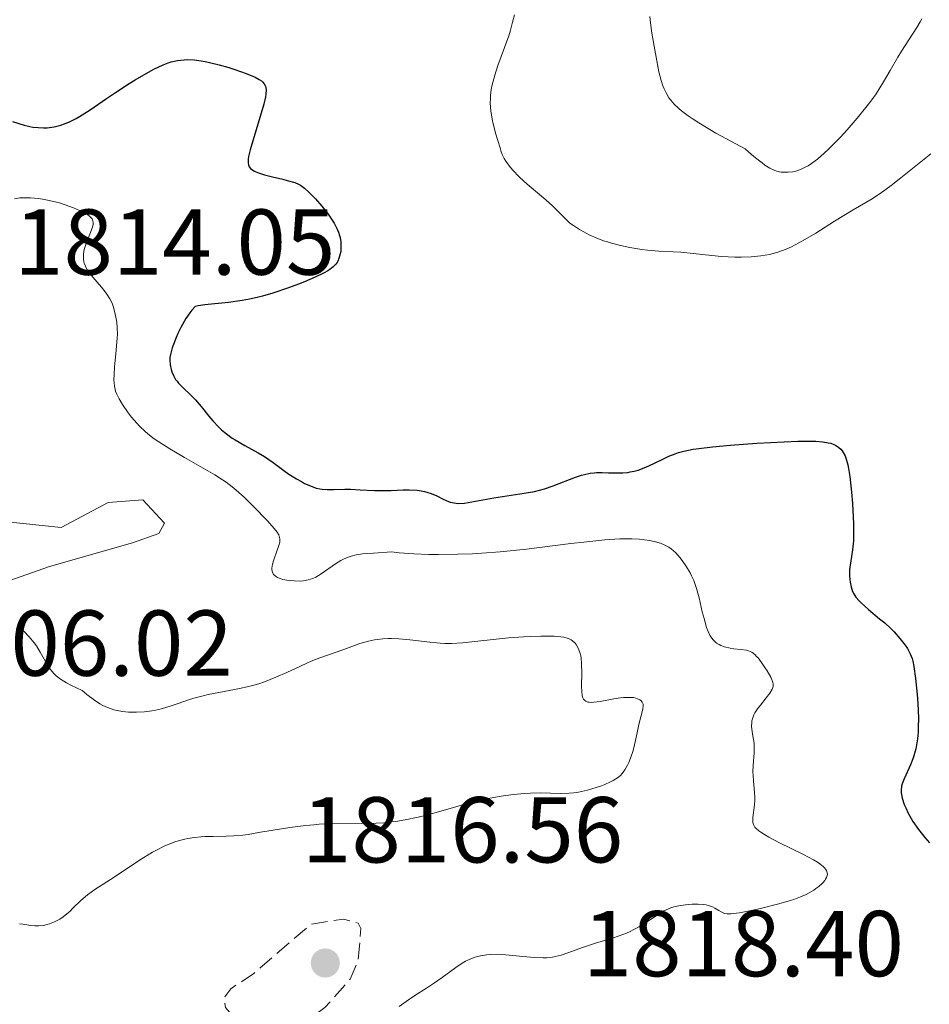
# Model space of a CAD drawing. Units: metres. Extents: x 681784 to 684215, y 4758603 to 4760120.
# Drawn here: x 682171 to 682269, y 4758706 to 4758811 of the extents above; entities that cross this region are included whole.
import ezdxf

# ---------------------------------------------------------------- set-up
doc = ezdxf.new("R2010")
doc.units = ezdxf.units.M
doc.header["$MEASUREMENT"] = 0
doc.linetypes.add('DGN Style 3', pattern=[2.435891, 1.739922, -0.695969])
for name, color, linetype, lineweight in [('Cota de punto acotado terreno', 7, 'Continuous', 0), ('Curva de nivel de depresión auxiliar', 9, 'DGN Style 3', 0), ('Curva de nivel directora', 30, 'Continuous', 30), ('Curva de nivel intermedia', 30, 'Continuous', 0), ('Punto acotado terreno (símbolo)', 7, 'Continuous', 0)]:
    doc.layers.add(name, color=color, linetype=linetype, lineweight=lineweight)
doc.styles.add('Style-Arial', font='arial.ttf')

# ---------------------------------------------------------------- blocks, each defined once
blk = doc.blocks.new('5PATER')
at = {"layer": 'Punto acotado terreno (símbolo)', "linetype": 'Continuous', "lineweight": 0}
h = blk.add_hatch(color=51, dxfattribs=at)
edge = h.paths.add_edge_path()
edge.add_ellipse((0, 0), major_axis=(-0.11, -0.111), ratio=0.999422, start_angle=0, end_angle=360)

msp = doc.modelspace()

# ---------------------------------------------------------------- linework, layer by layer
at = {"layer": 'Curva de nivel de depresión auxiliar', "color": 9, "linetype": 'DGN Style 3', "lineweight": 0, "elevation": 1817.5, "flags": 128}
msp.add_lwpolyline([(682196.21, 4758703.06), (682194.89, 4758703.58), (682193.41, 4758705.28), (682193.26, 4758706.36), (682193.97, 4758707.31), (682196.43, 4758708.96), (682202.56, 4758714.24), (682206.07, 4758714.77), (682207.61, 4758714.34), (682207.93, 4758713.76), (682207.61, 4758710.27), (682206.78, 4758708.35), (682204.06, 4758705.3), (682202.57, 4758704.24), (682200.52, 4758703.4), (682196.21, 4758703.06)], dxfattribs=at)
at = {"layer": 'Curva de nivel directora', "color": 30, "linetype": 'Continuous', "lineweight": 30, "elevation": 1825, "flags": 128}
for points in [[(682170.55, 4758800.29), (682171.79, 4758799.91), (682172.41, 4758799.76), (682172.71, 4758799.7), (682173.3, 4758799.64), (682173.87, 4758799.62), (682174.25, 4758799.63), (682175, 4758799.73), (682175.74, 4758799.9), (682176.13, 4758800.03), (682176.73, 4758800.28), (682177.38, 4758800.61), (682177.73, 4758800.82), (682178.89, 4758801.56), (682180.64, 4758802.77), (682181.58, 4758803.42), (682183.05, 4758804.36), (682183.69, 4758804.75), (682184.9, 4758805.46), (682185.7, 4758805.9), (682186.69, 4758806.37), (682187.24, 4758806.58), (682187.58, 4758806.69), (682188.25, 4758806.84), (682188.96, 4758806.92), (682189.36, 4758806.94), (682190.02, 4758806.91), (682190.79, 4758806.81), (682191.22, 4758806.73), (682191.69, 4758806.63), (682192.7, 4758806.37), (682193.74, 4758806.07), (682194.41, 4758805.86), (682195.61, 4758805.44), (682196.58, 4758805.04), (682197.02, 4758804.8), (682197.25, 4758804.65), (682197.37, 4758804.55), (682197.56, 4758804.33), (682197.69, 4758804.09)], [(682197.69, 4758804.09), (682197.73, 4758803.95), (682197.76, 4758803.71), (682197.73, 4758803.23), (682197.67, 4758802.93), (682197.49, 4758802.16), (682196.04, 4758797.26), (682195.87, 4758796.54), (682195.83, 4758796.25), (682195.82, 4758795.88), (682195.85, 4758795.66), (682195.95, 4758795.44), (682196.08, 4758795.26), (682196.21, 4758795.15), (682196.52, 4758794.96), (682196.83, 4758794.82), (682197.58, 4758794.58), (682198.42, 4758794.35), (682199.53, 4758794.1), (682200.02, 4758793.98), (682200.83, 4758793.75), (682201.22, 4758793.59), (682201.44, 4758793.47), (682201.86, 4758793.15), (682202.35, 4758792.71), (682202.62, 4758792.45), (682203.04, 4758792), (682203.72, 4758791.23), (682204.34, 4758790.46), (682204.64, 4758790.05), (682205.05, 4758789.41), (682205.39, 4758788.75), (682205.52, 4758788.42), (682205.62, 4758788.08), (682205.68, 4758787.86), (682205.75, 4758787.41), (682205.77, 4758787.19), (682205.78, 4758786.77), (682205.75, 4758786.36), (682205.7, 4758786.1), (682205.57, 4758785.62), (682205.44, 4758785.33), (682205.36, 4758785.19), (682205.22, 4758785), (682204.95, 4758784.71), (682204.59, 4758784.43), (682204.37, 4758784.29), (682203.99, 4758784.07), (682203.01, 4758783.59), (682201.86, 4758783.1), (682201.21, 4758782.84), (682200.16, 4758782.46), (682198.49, 4758781.9), (682197.35, 4758781.57), (682196.79, 4758781.43), (682195.97, 4758781.24), (682195.18, 4758781.09), (682193.7, 4758780.88), (682191.18, 4758780.63), (682190.47, 4758780.53), (682190.14, 4758780.47), (682189.79, 4758780.08), (682189.57, 4758779.79), (682189.15, 4758779.18), (682188.96, 4758778.86), (682188.6, 4758778.21), (682188.29, 4758777.56), (682188.11, 4758777.15), (682187.81, 4758776.4), (682187.69, 4758776.04), (682187.52, 4758775.45), (682187.43, 4758774.98), (682187.42, 4758774.71), (682187.46, 4758774.22), (682187.56, 4758773.72), (682187.64, 4758773.46), (682187.8, 4758773.06), (682188.04, 4758772.65), (682188.2, 4758772.44), (682188.37, 4758772.24), (682188.78, 4758771.81), (682189.7, 4758770.93), (682190.17, 4758770.46), (682190.8, 4758769.73), (682191.61, 4758768.71), (682192.03, 4758768.21), (682192.64, 4758767.56), (682192.97, 4758767.25), (682193.51, 4758766.8), (682194.1, 4758766.36), (682194.42, 4758766.15), (682195.46, 4758765.55), (682196.9, 4758764.76), (682197.59, 4758764.36), (682198.52, 4758763.73), (682199.64, 4758762.89), (682200.18, 4758762.5), (682201, 4758761.97), (682201.54, 4758761.68), (682201.88, 4758761.5), (682202.52, 4758761.22)], [(682202.52, 4758761.22), (682203.13, 4758761), (682203.5, 4758760.91), (682203.76, 4758760.87), (682204.31, 4758760.84), (682205.03, 4758760.84), (682206.18, 4758760.86), (682206.82, 4758760.86), (682207.85, 4758760.8), (682209.39, 4758760.73), (682210.26, 4758760.72), (682211.18, 4758760.75), (682212.45, 4758760.8), (682213.08, 4758760.8), (682213.97, 4758760.76), (682214.38, 4758760.71), (682214.76, 4758760.63), (682215.01, 4758760.57), (682215.46, 4758760.42), (682216.06, 4758760.16), (682216.76, 4758759.81), (682217.07, 4758759.66), (682217.51, 4758759.49), (682217.72, 4758759.43), (682218.14, 4758759.36), (682218.43, 4758759.34), (682219.05, 4758759.38), (682222.18, 4758759.96), (682225.44, 4758760.43), (682226.55, 4758760.64), (682227.09, 4758760.76), (682227.6, 4758760.91), (682228.55, 4758761.22), (682230.93, 4758762.16), (682231.59, 4758762.37), (682231.91, 4758762.46), (682232.53, 4758762.58), (682232.94, 4758762.63), (682233.21, 4758762.65), (682233.79, 4758762.67), (682234.49, 4758762.64), (682235.49, 4758762.61), (682236.01, 4758762.63), (682236.55, 4758762.67), (682236.82, 4758762.72), (682237.24, 4758762.8), (682237.65, 4758762.92), (682238.5, 4758763.24), (682239.34, 4758763.63), (682240.44, 4758764.16), (682240.96, 4758764.4), (682241.64, 4758764.68), (682241.99, 4758764.8), (682242.56, 4758764.95), (682243.57, 4758765.16), (682244.17, 4758765.25), (682245.65, 4758765.42), (682247.52, 4758765.59), (682250.39, 4758765.8), (682251.85, 4758765.89), (682254.81, 4758766.01), (682256.17, 4758766.02), (682256.74, 4758766.01), (682257.47, 4758765.96), (682258.06, 4758765.86), (682258.32, 4758765.8), (682258.65, 4758765.68), (682258.85, 4758765.59), (682259.19, 4758765.36), (682259.41, 4758765.16), (682259.54, 4758765), (682259.76, 4758764.64), (682259.86, 4758764.44), (682260.03, 4758763.99), (682260.17, 4758763.47), (682260.24, 4758763.09), (682260.38, 4758762.23), (682260.56, 4758760.54), (682260.65, 4758759.34), (682260.75, 4758757.16), (682260.77, 4758755.98), (682260.76, 4758755.37), (682260.74, 4758755.02), (682260.67, 4758754.38), (682260.55, 4758753.66), (682260.39, 4758752.72), (682260.34, 4758752.26), (682260.33, 4758751.6), (682260.36, 4758751.18), (682260.39, 4758750.91), (682260.51, 4758750.39), (682260.67, 4758749.9), (682260.79, 4758749.66), (682261.03, 4758749.29), (682261.36, 4758748.89), (682261.57, 4758748.67), (682262.36, 4758747.96), (682263.56, 4758746.98), (682264.11, 4758746.53), (682264.78, 4758745.93), (682265.14, 4758745.57)], [(682265.14, 4758745.57), (682265.74, 4758744.88), (682266.3, 4758744.15), (682266.54, 4758743.78), (682266.86, 4758743.22), (682267.06, 4758742.73), (682267.14, 4758742.43), (682267.25, 4758741.87), (682267.42, 4758740.57), (682267.6, 4758738.87), (682267.67, 4758737.88), (682267.73, 4758736.34), (682267.71, 4758735.32), (682267.69, 4758734.82), (682267.62, 4758734.12), (682267.52, 4758733.46), (682267.44, 4758733.05), (682267.23, 4758732.29), (682267.12, 4758731.95), (682266.88, 4758731.31), (682266.2, 4758729.83), (682266, 4758729.28), (682265.93, 4758729.04), (682265.87, 4758728.6), (682265.87, 4758728.32), (682265.9, 4758728.14), (682265.98, 4758727.74), (682266.21, 4758727.07), (682266.37, 4758726.7), (682266.64, 4758726.12), (682267.14, 4758725.24), (682267.74, 4758724.38), (682268.15, 4758723.85), (682268.42, 4758723.52), (682268.92, 4758722.97)]]:
    msp.add_lwpolyline(points, dxfattribs=at)
at = {"layer": 'Curva de nivel intermedia', "color": 30, "linetype": 'Continuous', "lineweight": 0, "flags": 128}
for points, elevation in [([(682224.38, 4758811.74), (682224.2, 4758810.94), (682223.96, 4758810.09), (682223.78, 4758809.49), (682223.34, 4758808.24), (682222.61, 4758806.29)], 1830), ([(682238.91, 4758811.57), (682238.97, 4758810.86), (682239.13, 4758809.76), (682239.54, 4758807.6), (682239.89, 4758805.63), (682240.12, 4758804.71), (682240.32, 4758804.11), (682240.45, 4758803.81), (682240.66, 4758803.37), (682240.97, 4758802.85), (682241.16, 4758802.57), (682241.54, 4758802.15), (682242.02, 4758801.69), (682242.32, 4758801.44), (682243.03, 4758800.91), (682243.45, 4758800.61), (682244.18, 4758800.14), (682245.34, 4758799.44), (682246.01, 4758799.06), (682247.14, 4758798.43), (682249.13, 4758797.38), (682249.83, 4758796.76), (682250.24, 4758796.41), (682250.96, 4758795.85), (682251.27, 4758795.63), (682251.8, 4758795.29), (682252.25, 4758795.08), (682252.51, 4758794.98), (682252.99, 4758794.88), (682253.25, 4758794.85), (682253.75, 4758794.85), (682254.24, 4758794.91), (682254.56, 4758794.98), (682254.78, 4758795.05), (682255.21, 4758795.21), (682255.66, 4758795.42), (682255.89, 4758795.55), (682256.26, 4758795.78), (682256.89, 4758796.25), (682257.63, 4758796.9), (682258.05, 4758797.3), (682259.36, 4758798.62), (682260.08, 4758799.39), (682261.17, 4758800.65), (682262.23, 4758801.96), (682262.72, 4758802.62), (682263.18, 4758803.27), (682264, 4758804.55), (682264.71, 4758805.75), (682265.53, 4758807.2), (682265.91, 4758807.84), (682266.69, 4758809.04), (682267.56, 4758810.36), (682267.92, 4758810.99), (682268.08, 4758811.31)], 1835), ([(682222.61, 4758806.29), (682222.28, 4758805.28), (682222.01, 4758804.24), (682221.91, 4758803.72), (682221.83, 4758803.08), (682221.81, 4758802.75), (682221.8, 4758802.25), (682221.86, 4758801.43), (682221.99, 4758800.53), (682222.1, 4758800.03), (682222.38, 4758798.95), (682222.57, 4758798.35), (682222.9, 4758797.38), (682222.94, 4758797.17), (682223.09, 4758796.76), (682223.29, 4758796.34), (682223.45, 4758796.06), (682223.85, 4758795.51), (682224.19, 4758795.11), (682224.95, 4758794.32), (682225.77, 4758793.58), (682227.3, 4758792.29), (682227.77, 4758791.9), (682228.49, 4758791.24), (682229.01, 4758790.73), (682229.71, 4758790), (682230.12, 4758789.6), (682230.35, 4758789.41), (682230.71, 4758789.13), (682231.36, 4758788.7), (682232.07, 4758788.31), (682232.48, 4758788.11), (682233.17, 4758787.81), (682233.95, 4758787.52), (682234.38, 4758787.38), (682234.82, 4758787.25), (682235.77, 4758787.01), (682236.76, 4758786.79), (682238.05, 4758786.57), (682238.65, 4758786.5), (682239.89, 4758786.4), (682241.42, 4758786.34), (682242.23, 4758786.29), (682243.57, 4758786.16), (682245.56, 4758785.93), (682246.61, 4758785.84), (682248.03, 4758785.76), (682248.74, 4758785.75), (682249.79, 4758785.79), (682250.81, 4758785.88), (682251.29, 4758785.96), (682251.76, 4758786.05), (682252.66, 4758786.29), (682253.53, 4758786.61), (682254.11, 4758786.87), (682254.49, 4758787.06), (682255.29, 4758787.49), (682256.71, 4758788.34), (682258.71, 4758789.6), (682259.72, 4758790.22), (682260.73, 4758790.81), (682262.08, 4758791.6), (682262.75, 4758792.01), (682263.77, 4758792.67), (682264.28, 4758793.03), (682264.8, 4758793.42), (682265.84, 4758794.24), (682267.97, 4758795.99), (682269.05, 4758796.84)], 1830), ([(682170.75, 4758792), (682171.34, 4758792.1), (682171.72, 4758792.13), (682172.48, 4758792.12), (682173.32, 4758792.04), (682173.77, 4758791.98), (682174.48, 4758791.84), (682175.59, 4758791.56), (682176.1, 4758791.4), (682177.08, 4758791.05), (682177.74, 4758790.77), (682178.31, 4758790.49), (682178.54, 4758790.35), (682178.89, 4758790.08), (682179.02, 4758789.95), (682179.08, 4758789.85), (682179.16, 4758789.66), (682179.19, 4758789.45), (682179.19, 4758789.3), (682179.11, 4758788.95), (682178.85, 4758788.22), (682178.42, 4758787.12), (682178.25, 4758786.57), (682178.16, 4758786.11), (682178.15, 4758785.89), (682178.15, 4758785.56), (682178.21, 4758785.24), (682178.25, 4758785.09), (682178.37, 4758784.77), (682178.45, 4758784.61), (682178.6, 4758784.36), (682178.77, 4758784.11), (682179.17, 4758783.6), (682180.09, 4758782.55)], 1820), ([(682180.09, 4758782.55), (682180.5, 4758782.04), (682180.68, 4758781.79), (682180.98, 4758781.29), (682181.22, 4758780.81), (682181.34, 4758780.48), (682181.54, 4758779.83), (682181.68, 4758779.14), (682181.74, 4758778.77), (682181.79, 4758778.17), (682181.8, 4758777.47), (682181.78, 4758777.09), (682181.68, 4758775.78), (682181.5, 4758773.96), (682181.44, 4758773.16), (682181.43, 4758772.55), (682181.44, 4758772.28), (682181.48, 4758771.91), (682181.6, 4758771.38), (682181.7, 4758771.12), (682181.97, 4758770.57), (682182.34, 4758769.95), (682182.97, 4758769.06), (682183.32, 4758768.61), (682183.89, 4758767.95), (682184.18, 4758767.64), (682184.77, 4758767.07), (682185.08, 4758766.8), (682185.75, 4758766.28), (682186.25, 4758765.94), (682187.41, 4758765.21), (682189, 4758764.28), (682191.25, 4758763), (682192.25, 4758762.4), (682193.08, 4758761.87), (682193.45, 4758761.62), (682194.11, 4758761.13), (682194.53, 4758760.78), (682195.38, 4758760.01), (682196.45, 4758758.97), (682197.85, 4758757.53), (682198.41, 4758756.9), (682198.79, 4758756.45), (682198.94, 4758756.25), (682199.1, 4758755.97), (682199.19, 4758755.69), (682199.22, 4758755.55), (682199.22, 4758755.33), (682199.21, 4758755.18), (682199.13, 4758754.83), (682198.91, 4758754.21), (682198.57, 4758753.29), (682198.44, 4758752.84), (682198.38, 4758752.41), (682198.38, 4758752.22), (682198.44, 4758751.96), (682198.56, 4758751.74), (682198.68, 4758751.61), (682198.77, 4758751.54), (682198.98, 4758751.41), (682199.15, 4758751.33), (682199.54, 4758751.2), (682199.96, 4758751.12), (682200.75, 4758751.04), (682201.42, 4758751.02), (682201.75, 4758751.04), (682202.27, 4758751.14), (682202.78, 4758751.31), (682203.09, 4758751.45), (682203.65, 4758751.79), (682205.19, 4758752.86), (682205.76, 4758753.21), (682206.05, 4758753.37), (682206.57, 4758753.6), (682206.86, 4758753.7), (682207.4, 4758753.82), (682208.09, 4758753.93), (682208.51, 4758753.97), (682209.26, 4758754.03), (682211.24, 4758754.14), (682212.02, 4758754.06), (682213.6, 4758753.94), (682215.19, 4758753.88), (682216.24, 4758753.86), (682218.33, 4758753.89), (682219.88, 4758753.95), (682220.89, 4758754.01), (682222.87, 4758754.17), (682225.68, 4758754.45), (682230.44, 4758755.04), (682231.85, 4758755.21), (682234.09, 4758755.43), (682235.71, 4758755.54), (682236.53, 4758755.55), (682236.99, 4758755.55), (682237.8, 4758755.5), (682238.88, 4758755.37), (682239.37, 4758755.27), (682240.05, 4758755.08), (682240.46, 4758754.91), (682240.66, 4758754.81)], 1820), ([(682169.31, 4758757.45), (682175.76, 4758756.75), (682180.79, 4758759.46), (682184.52, 4758759.72), (682186.84, 4758757.22), (682186.24, 4758756.13), (682183.4, 4758755.12), (682174.51, 4758752.59), (682170.14, 4758751.06)], 1815), ([(682240.66, 4758754.81), (682240.94, 4758754.65), (682241.21, 4758754.46), (682241.7, 4758754.04), (682242.13, 4758753.56), (682242.39, 4758753.23), (682242.85, 4758752.56), (682243.23, 4758751.91), (682243.39, 4758751.58), (682243.62, 4758751.07), (682243.92, 4758750.22), (682244.19, 4758749.21), (682244.54, 4758747.74), (682244.73, 4758747), (682245.01, 4758746.06), (682245.17, 4758745.63), (682245.36, 4758745.23), (682245.47, 4758745.05), (682245.72, 4758744.71), (682245.85, 4758744.57), (682246.08, 4758744.37), (682246.34, 4758744.21), (682246.52, 4758744.12), (682246.91, 4758743.97), (682247.53, 4758743.82), (682247.94, 4758743.76), (682248.68, 4758743.68), (682249.27, 4758743.6), (682249.51, 4758743.54), (682249.85, 4758743.39), (682250.18, 4758743.14), (682250.34, 4758742.98), (682250.52, 4758742.78), (682250.9, 4758742.3), (682251.26, 4758741.77), (682251.49, 4758741.4), (682251.88, 4758740.73), (682252.05, 4758740.36), (682252.1, 4758740.19), (682252.14, 4758739.96), (682252.13, 4758739.73), (682252.1, 4758739.61), (682252.03, 4758739.42), (682251.78, 4758739.01), (682251.39, 4758738.5), (682250.77, 4758737.72), (682250.46, 4758737.31), (682250.19, 4758736.88), (682250.08, 4758736.67), (682249.95, 4758736.36), (682249.87, 4758736.05), (682249.84, 4758735.85), (682249.83, 4758735.45), (682249.9, 4758734.86), (682250.04, 4758734.05), (682250.1, 4758733.63), (682250.12, 4758733.3), (682250.11, 4758732.62), (682250.01, 4758731.24), (682249.98, 4758730.56), (682249.99, 4758730.22), (682250.03, 4758729.58), (682250.15, 4758728.38), (682250.18, 4758727.82), (682250.18, 4758727.54), (682250.15, 4758727.02), (682249.97, 4758725.66), (682249.95, 4758725.32), (682249.96, 4758725.15), (682250.03, 4758724.91), (682250.18, 4758724.65), (682250.3, 4758724.52), (682250.61, 4758724.23), (682250.82, 4758724.08), (682251.21, 4758723.83), (682251.68, 4758723.56), (682252.84, 4758722.97), (682255.4, 4758721.71), (682256.48, 4758721.13), (682256.91, 4758720.87), (682257.15, 4758720.71), (682257.52, 4758720.41), (682257.66, 4758720.26), (682257.86, 4758719.99), (682257.95, 4758719.73), (682257.96, 4758719.57), (682257.94, 4758719.46), (682257.87, 4758719.24), (682257.77, 4758719.05), (682257.68, 4758718.92), (682257.47, 4758718.66), (682257.06, 4758718.28), (682256.73, 4758718.04), (682256.5, 4758717.88), (682256, 4758717.58), (682255.7, 4758717.43), (682255.07, 4758717.15), (682254.38, 4758716.89), (682253.87, 4758716.72), (682252.74, 4758716.4), (682250.77, 4758715.91)], 1820), ([(682171.18, 4758746.27), (682172.35, 4758745.03), (682172.88, 4758744.39), (682173.12, 4758744.06), (682173.53, 4758743.4), (682174.23, 4758742.14), (682174.6, 4758741.57), (682174.97, 4758741.12), (682175.19, 4758740.91), (682175.58, 4758740.59), (682176.05, 4758740.28), (682176.34, 4758740.11), (682176.82, 4758739.86), (682178.03, 4758739.29), (682178.53, 4758738.87), (682179.33, 4758738.25), (682179.92, 4758737.85), (682180.22, 4758737.68), (682180.72, 4758737.46), (682181.41, 4758737.22), (682181.77, 4758737.13), (682182.36, 4758737.03), (682182.98, 4758736.97), (682183.32, 4758736.95), (682183.85, 4758736.95), (682184.69, 4758737), (682185.48, 4758737.11), (682185.88, 4758737.18), (682186.52, 4758737.33), (682187.55, 4758737.64), (682188.3, 4758737.89), (682189.41, 4758738.27), (682190.01, 4758738.46), (682190.99, 4758738.73), (682191.52, 4758738.86), (682193.24, 4758739.19), (682194.88, 4758739.49), (682195.72, 4758739.68), (682196.56, 4758739.9), (682196.97, 4758740.02), (682197.59, 4758740.23), (682198.8, 4758740.71), (682199.97, 4758741.22), (682201.43, 4758741.91), (682202.11, 4758742.22), (682202.6, 4758742.42), (682203.53, 4758742.78), (682206.1, 4758743.68), (682207.81, 4758744.31), (682208.74, 4758744.58), (682209.39, 4758744.72), (682209.74, 4758744.77), (682210.27, 4758744.83), (682210.83, 4758744.85), (682211.21, 4758744.85), (682212, 4758744.82), (682213.18, 4758744.72), (682215.33, 4758744.46), (682216.44, 4758744.35), (682216.93, 4758744.33), (682217.64, 4758744.32), (682218.81, 4758744.39), (682223.74, 4758744.92), (682225.36, 4758745.04), (682226.14, 4758745.08), (682227.24, 4758745.12), (682228.21, 4758745.12), (682228.64, 4758745.1), (682229.37, 4758745.04)], 1815), ([(682229.37, 4758745.04), (682229.68, 4758744.99), (682230.03, 4758744.91), (682230.18, 4758744.85), (682230.46, 4758744.73), (682230.61, 4758744.63), (682230.89, 4758744.38), (682231.02, 4758744.21), (682231.24, 4758743.82), (682231.41, 4758743.35), (682231.5, 4758743), (682231.54, 4758742.74), (682231.6, 4758742.19), (682231.62, 4758741.15), (682231.59, 4758739.77), (682231.61, 4758739.18), (682231.66, 4758738.76), (682231.71, 4758738.59), (682231.81, 4758738.37), (682231.96, 4758738.2), (682232.05, 4758738.14), (682232.27, 4758738.05), (682232.41, 4758738.02), (682232.65, 4758738.01), (682232.92, 4758738.02), (682233.57, 4758738.11), (682235.05, 4758738.39), (682235.76, 4758738.5), (682236.09, 4758738.54), (682236.67, 4758738.55), (682237.16, 4758738.52), (682237.43, 4758738.46), (682237.59, 4758738.41), (682237.85, 4758738.29), (682237.96, 4758738.21), (682238.11, 4758738.02), (682238.19, 4758737.81), (682238.21, 4758737.65), (682238.18, 4758737.3), (682237.73, 4758735.63), (682237.54, 4758734.76), (682237.27, 4758733.47), (682237.12, 4758732.86), (682236.85, 4758732.04), (682236.66, 4758731.57), (682236.52, 4758731.29), (682236.25, 4758730.79), (682235.96, 4758730.38), (682235.78, 4758730.19), (682235.45, 4758729.91), (682234.99, 4758729.63), (682234.71, 4758729.49), (682234.09, 4758729.21), (682233.74, 4758729.08), (682233.16, 4758728.87), (682232.23, 4758728.6), (682231.25, 4758728.39), (682230.75, 4758728.32), (682230.26, 4758728.28), (682229.28, 4758728.25), (682227.23, 4758728.3), (682226.1, 4758728.29), (682225.49, 4758728.26), (682224.24, 4758728.14), (682222.97, 4758727.96), (682222.14, 4758727.82), (682220.63, 4758727.52), (682219.22, 4758727.15), (682216.51, 4758726.34), (682214.96, 4758725.91), (682214.08, 4758725.7), (682212.66, 4758725.41), (682211.67, 4758725.25), (682211.15, 4758725.19), (682210.37, 4758725.11), (682209.57, 4758725.06), (682207.95, 4758725.01), (682204.58, 4758724.99), (682203.44, 4758724.94), (682202.86, 4758724.9), (682202, 4758724.83), (682200.29, 4758724.6), (682199.19, 4758724.43), (682197.16, 4758724.08), (682195.84, 4758723.86), (682195.27, 4758723.79), (682194.28, 4758723.69), (682193.46, 4758723.66), (682192.07, 4758723.65), (682191.18, 4758723.63), (682190.74, 4758723.6), (682190.06, 4758723.52), (682189.37, 4758723.41), (682189.03, 4758723.34), (682188.08, 4758723.08), (682187.59, 4758722.91), (682186.82, 4758722.59), (682186, 4758722.18), (682185.56, 4758721.94), (682185.11, 4758721.68), (682184.18, 4758721.1)], 1815), ([(682184.18, 4758721.1), (682181.44, 4758719.27), (682179.38, 4758717.95), (682178.58, 4758717.38), (682177.87, 4758716.77), (682177.06, 4758715.97), (682176.68, 4758715.6), (682176.21, 4758715.19), (682175.97, 4758715.02), (682175.62, 4758714.78), (682175.06, 4758714.49), (682174.53, 4758714.28), (682174.25, 4758714.19), (682173.82, 4758714.09), (682173.38, 4758714.04), (682173.16, 4758714.04), (682172.94, 4758714.04), (682172.5, 4758714.08), (682171.67, 4758714.22), (682171.29, 4758714.27)], 1815), ([(682250.77, 4758715.91), (682249.79, 4758715.69), (682248.52, 4758715.45), (682247.88, 4758715.36), (682247.62, 4758715.34), (682247.2, 4758715.35), (682246.97, 4758715.39), (682246.84, 4758715.43), (682246.58, 4758715.54), (682246.3, 4758715.7), (682245.88, 4758715.96), (682245.64, 4758716.08), (682245.22, 4758716.24), (682244.97, 4758716.3), (682244.7, 4758716.35), (682244.1, 4758716.39), (682243.45, 4758716.38), (682243.02, 4758716.35), (682242.2, 4758716.25), (682241.49, 4758716.09), (682241.16, 4758715.98), (682240.68, 4758715.78), (682240.43, 4758715.65), (682239.9, 4758715.35), (682237.94, 4758714.07), (682237.19, 4758713.65), (682236.8, 4758713.46), (682236.41, 4758713.28), (682235.61, 4758712.98), (682234.8, 4758712.71), (682233.68, 4758712.38), (682233.1, 4758712.2), (682231.79, 4758711.75), (682230.13, 4758711.15), (682229.4, 4758710.92), (682228.76, 4758710.75), (682228.46, 4758710.69), (682227.87, 4758710.62), (682227.46, 4758710.61), (682226.56, 4758710.65), (682225.3, 4758710.78), (682223.45, 4758710.96), (682222.54, 4758711), (682221.79, 4758710.98), (682221.43, 4758710.95), (682220.92, 4758710.88), (682220.43, 4758710.77), (682220.19, 4758710.7), (682219.72, 4758710.52), (682219.48, 4758710.42), (682219.14, 4758710.25), (682218.79, 4758710.06), (682218.1, 4758709.6), (682216.63, 4758708.53), (682215.82, 4758707.96), (682214.94, 4758707.38), (682213.69, 4758706.57), (682213.03, 4758706.13), (682212.03, 4758705.39)], 1820)]:
    msp.add_lwpolyline(points, dxfattribs=dict(at, elevation=elevation))

# ---------------------------------------------------------------- block references
at = {"layer": 'Punto acotado terreno (símbolo)', "color": 7, "linetype": 'Continuous', "lineweight": 0, "xscale": 10, "yscale": 10, "zscale": 10}
msp.add_blockref('5PATER', (682204.1, 4758710.07, 1816.56), dxfattribs=at)

# ---------------------------------------------------------------- texts
at = {"layer": 'Cota de punto acotado terreno', "color": 7, "linetype": 'Continuous', "lineweight": 0, "style": 'Style-Arial'}
for s, p in [('1814.05', (682170.72, 4758783.87, 1814.05)), ('1806.02', (682159.72, 4758740.87, 1806.02)), ('1816.56', (682201.6, 4758720.85, 1816.56)), ('1818.40', (682231.72, 4758708.65, 1818.4))]:
    msp.add_text(s, height=7, dxfattribs=at).set_placement(p)

doc.saveas('drawing.dxf')
